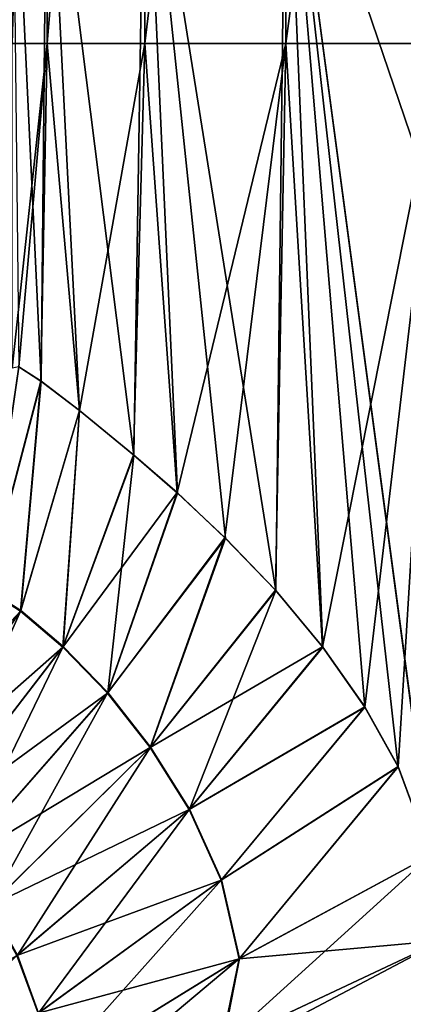
# Model space of a CAD drawing. Units: millimetres. Extents: x -119 to 589, y 21 to 701.
# Drawn here: x 182 to 188, y 171 to 188 of the extents above; entities that cross this region are included whole.
import ezdxf

# ---------------------------------------------------------------- set-up
doc = ezdxf.new("R2010")
doc.units = ezdxf.units.MM
doc.header["$LTSCALE"] = 65.185185
for name, color, linetype in [('20', 7, 'CONTINUOUS'), ('25', 7, 'CONTINUOUS'), ('26', 7, 'CONTINUOUS'), ('27', 7, 'CONTINUOUS'), ('35', 7, 'CONTINUOUS'), ('36', 7, 'CONTINUOUS')]:
    doc.layers.add(name, color=color, linetype=linetype)

msp = doc.modelspace()

# ---------------------------------------------------------------- linework, layer by layer
at = {"layer": '20', "linetype": 'Continuous'}
for points in [[(181.485, 187.3, -429.611), (181.485, 201.201, -429.611), (182.079, 207.32, -432.214), (181.485, 187.3, -429.611)], [(181.485, 187.3, -429.611), (182.079, 207.32, -432.214), (182.079, 187.3, -432.214), (181.485, 187.3, -429.611)], [(182.079, 207.32, -432.214), (183.745, 207.32, -434.302), (182.079, 187.3, -432.214), (182.079, 207.32, -432.214)], [(182.079, 187.3, -432.214), (183.745, 207.32, -434.302), (183.745, 187.3, -434.302), (182.079, 187.3, -432.214)], [(183.745, 207.32, -434.302), (186.151, 207.32, -435.461), (183.745, 187.3, -434.302), (183.745, 207.32, -434.302)], [(183.745, 187.3, -434.302), (186.151, 207.32, -435.461), (186.151, 187.3, -435.461), (183.745, 187.3, -434.302)], [(188.822, 207.32, -435.46), (188.822, 187.3, -435.46), (186.151, 187.3, -435.461), (188.822, 207.32, -435.46)], [(186.151, 207.32, -435.461), (188.822, 207.32, -435.46), (186.151, 187.3, -435.461), (186.151, 207.32, -435.461)], [(181.485, 181.761, -429.611), (181.485, 187.3, -429.611), (182.079, 187.3, -432.214), (181.485, 181.761, -429.611)], [(181.485, 181.761, -429.611), (182.079, 187.3, -432.214), (181.599, 181.783, -430.778), (181.485, 181.761, -429.611)], [(181.599, 181.783, -430.778), (182.079, 187.3, -432.214), (181.975, 181.541, -431.987), (181.599, 181.783, -430.778)], [(181.975, 181.541, -431.987), (182.079, 187.3, -432.214), (182.633, 181.04, -433.14), (181.975, 181.541, -431.987)], [(182.079, 187.3, -432.214), (183.745, 187.3, -434.302), (182.633, 181.04, -433.14), (182.079, 187.3, -432.214)], [(182.633, 181.04, -433.14), (183.745, 187.3, -434.302), (183.555, 180.285, -434.145), (182.633, 181.04, -433.14)], [(183.555, 180.285, -434.145), (183.745, 187.3, -434.302), (184.298, 179.64, -434.694), (183.555, 180.285, -434.145)], [(183.745, 187.3, -434.302), (186.151, 187.3, -435.461), (184.298, 179.64, -434.694), (183.745, 187.3, -434.302)], [(184.298, 179.64, -434.694), (186.151, 187.3, -435.461), (185.112, 178.869, -435.121), (184.298, 179.64, -434.694)], [(185.112, 178.869, -435.121), (186.151, 187.3, -435.461), (185.972, 177.975, -435.417), (185.112, 178.869, -435.121)], [(185.972, 177.975, -435.417), (186.151, 187.3, -435.461), (186.777, 177.009, -435.569), (185.972, 177.975, -435.417)], [(186.151, 187.3, -435.461), (188.822, 187.3, -435.46), (186.777, 177.009, -435.569), (186.151, 187.3, -435.461)], [(186.777, 177.009, -435.569), (188.822, 187.3, -435.46), (187.499, 175.98, -435.611), (186.777, 177.009, -435.569)], [(187.499, 175.98, -435.611), (188.822, 187.3, -435.46), (188.066, 174.961, -435.582), (187.499, 175.98, -435.611)], [(188.066, 174.961, -435.582), (188.822, 187.3, -435.46), (188.625, 173.452, -435.501), (188.066, 174.961, -435.582)]]:
    msp.add_3dface(points, dxfattribs=at)
at = {"layer": '25', "linetype": 'Continuous'}
for points in [[(182.079, 191.997, -67.786), (181.485, 191.997, -70.389), (181.976, 181.54, -68.01), (182.079, 191.997, -67.786)], [(181.976, 181.54, -68.01), (181.485, 191.997, -70.389), (181.6, 181.783, -69.22), (181.976, 181.54, -68.01)], [(182.635, 181.038, -66.856), (182.079, 191.997, -67.786), (181.976, 181.54, -68.01), (182.635, 181.038, -66.856)], [(183.745, 191.997, -65.698), (182.079, 191.997, -67.786), (183.56, 180.281, -65.851), (183.745, 191.997, -65.698)], [(183.56, 180.281, -65.851), (182.079, 191.997, -67.786), (182.635, 181.038, -66.856), (183.56, 180.281, -65.851)], [(184.305, 179.633, -65.301), (183.745, 191.997, -65.698), (183.56, 180.281, -65.851), (184.305, 179.633, -65.301)], [(186.151, 191.997, -64.539), (183.745, 191.997, -65.698), (185.978, 177.968, -64.582), (186.151, 191.997, -64.539)], [(185.978, 177.968, -64.582), (183.745, 191.997, -65.698), (185.12, 178.862, -64.875), (185.978, 177.968, -64.582)], [(185.12, 178.862, -64.875), (183.745, 191.997, -65.698), (184.305, 179.633, -65.301), (185.12, 178.862, -64.875)], [(186.78, 177.005, -64.431), (186.151, 191.997, -64.539), (185.978, 177.968, -64.582), (186.78, 177.005, -64.431)], [(188.822, 171.997, -64.54), (188.822, 184.142, -64.54), (186.151, 191.997, -64.539), (188.822, 171.997, -64.54)], [(188.822, 171.997, -64.54), (186.151, 191.997, -64.539), (188.625, 173.455, -64.499), (188.822, 171.997, -64.54)], [(188.822, 184.142, -64.54), (188.822, 191.997, -64.54), (186.151, 191.997, -64.539), (188.822, 184.142, -64.54)], [(188.625, 173.455, -64.499), (186.151, 191.997, -64.539), (188.064, 174.965, -64.417), (188.625, 173.455, -64.499)], [(188.064, 174.965, -64.417), (186.151, 191.997, -64.539), (187.497, 175.983, -64.389), (188.064, 174.965, -64.417)], [(187.497, 175.983, -64.389), (186.151, 191.997, -64.539), (186.78, 177.005, -64.431), (187.497, 175.983, -64.389)]]:
    msp.add_3dface(points, dxfattribs=at)
at = {"layer": '26', "linetype": 'Continuous'}
for points in [[(188.822, 171.997, -435.46), (188.843, 167.28, -435.455), (173.984, 164.164, -436.942), (188.822, 171.997, -435.46)], [(188.822, 171.997, -435.46), (173.984, 164.164, -436.942), (185.054, 170.223, -436.195), (188.822, 171.997, -435.46)]]:
    msp.add_3dface(points, dxfattribs=at)
at = {"layer": '27', "linetype": 'Continuous'}
msp.add_3dface([(188.844, 164.164, -64.545), (188.822, 171.997, -64.54), (185.076, 170.234, -63.808), (188.844, 164.164, -64.545)], dxfattribs=at)
at = {"layer": '35', "linetype": 'Continuous'}
for points in [[(181.599, 181.783, -430.778), (181.975, 181.541, -431.987), (181.043, 177.992, -431.481), (181.599, 181.783, -430.778)], [(181.043, 177.992, -431.481), (181.975, 181.541, -431.987), (181.626, 177.619, -432.784), (181.043, 177.992, -431.481)], [(181.975, 181.541, -431.987), (182.633, 181.04, -433.14), (181.626, 177.619, -432.784), (181.975, 181.541, -431.987)], [(181.626, 177.619, -432.784), (182.633, 181.04, -433.14), (182.351, 177.005, -433.793), (181.626, 177.619, -432.784)], [(182.633, 181.04, -433.14), (183.555, 180.285, -434.145), (182.351, 177.005, -433.793), (182.633, 181.04, -433.14)], [(183.555, 180.285, -434.145), (184.298, 179.64, -434.694), (182.351, 177.005, -433.793), (183.555, 180.285, -434.145)], [(182.351, 177.005, -433.793), (184.298, 179.64, -434.694), (183.11, 176.22, -434.55), (182.351, 177.005, -433.793)], [(184.298, 179.64, -434.694), (185.112, 178.869, -435.121), (183.11, 176.22, -434.55), (184.298, 179.64, -434.694)], [(183.11, 176.22, -434.55), (185.112, 178.869, -435.121), (183.84, 175.293, -435.113), (183.11, 176.22, -434.55)], [(185.112, 178.869, -435.121), (185.972, 177.975, -435.417), (183.84, 175.293, -435.113), (185.112, 178.869, -435.121)], [(181.043, 177.992, -431.481), (181.626, 177.619, -432.784), (178.932, 174.741, -431.637), (181.043, 177.992, -431.481)], [(185.972, 177.975, -435.417), (186.777, 177.009, -435.569), (183.84, 175.293, -435.113), (185.972, 177.975, -435.417)], [(181.626, 177.619, -432.784), (179.415, 174.424, -432.823), (178.932, 174.741, -431.637), (181.626, 177.619, -432.784)], [(181.626, 177.619, -432.784), (182.351, 177.005, -433.793), (179.415, 174.424, -432.823), (181.626, 177.619, -432.784)], [(182.351, 177.005, -433.793), (179.984, 173.931, -433.774), (179.415, 174.424, -432.823), (182.351, 177.005, -433.793)], [(182.351, 177.005, -433.793), (183.11, 176.22, -434.55), (179.984, 173.931, -433.774), (182.351, 177.005, -433.793)], [(183.84, 175.293, -435.113), (186.777, 177.009, -435.569), (184.502, 174.232, -435.531), (183.84, 175.293, -435.113)], [(186.777, 177.009, -435.569), (187.499, 175.98, -435.611), (184.502, 174.232, -435.531), (186.777, 177.009, -435.569)], [(183.11, 176.22, -434.55), (180.558, 173.313, -434.537), (179.984, 173.931, -433.774), (183.11, 176.22, -434.55)], [(183.11, 176.22, -434.55), (183.84, 175.293, -435.113), (180.558, 173.313, -434.537), (183.11, 176.22, -434.55)], [(184.502, 174.232, -435.531), (187.499, 175.98, -435.611), (185.046, 173.029, -435.836), (184.502, 174.232, -435.531)], [(187.499, 175.98, -435.611), (188.066, 174.961, -435.582), (185.046, 173.029, -435.836), (187.499, 175.98, -435.611)], [(183.84, 175.293, -435.113), (181.095, 172.586, -435.167), (180.558, 173.313, -434.537), (183.84, 175.293, -435.113)], [(183.84, 175.293, -435.113), (184.502, 174.232, -435.531), (181.095, 172.586, -435.167), (183.84, 175.293, -435.113)], [(185.046, 173.029, -435.836), (188.066, 174.961, -435.582), (185.352, 171.685, -436.048), (185.046, 173.029, -435.836)], [(188.066, 174.961, -435.582), (188.625, 173.452, -435.501), (185.352, 171.685, -436.048), (188.066, 174.961, -435.582)], [(184.502, 174.232, -435.531), (181.566, 171.743, -435.702), (181.095, 172.586, -435.167), (184.502, 174.232, -435.531)], [(184.502, 174.232, -435.531), (185.046, 173.029, -435.836), (181.566, 171.743, -435.702), (184.502, 174.232, -435.531)], [(188.625, 173.452, -435.501), (188.822, 171.997, -435.46), (185.352, 171.685, -436.048), (188.625, 173.452, -435.501)], [(185.046, 173.029, -435.836), (181.925, 170.757, -436.149), (181.566, 171.743, -435.702), (185.046, 173.029, -435.836)], [(185.046, 173.029, -435.836), (185.352, 171.685, -436.048), (181.925, 170.757, -436.149), (185.046, 173.029, -435.836)], [(188.822, 171.997, -435.46), (185.054, 170.223, -436.195), (185.352, 171.685, -436.048), (188.822, 171.997, -435.46)], [(181.925, 170.757, -436.149), (178.155, 169.834, -435.964), (181.566, 171.743, -435.702), (181.925, 170.757, -436.149)], [(185.352, 171.685, -436.048), (182.02, 169.626, -436.483), (181.925, 170.757, -436.149), (185.352, 171.685, -436.048)], [(185.352, 171.685, -436.048), (185.054, 170.223, -436.195), (182.02, 169.626, -436.483), (185.352, 171.685, -436.048)]]:
    msp.add_3dface(points, dxfattribs=at)
at = {"layer": '36', "linetype": 'Continuous'}
for points in [[(181.976, 181.54, -68.01), (181.6, 181.783, -69.22), (181.046, 178, -68.519), (181.976, 181.54, -68.01)], [(181.63, 177.626, -67.216), (181.976, 181.54, -68.01), (181.046, 178, -68.519), (181.63, 177.626, -67.216)], [(182.635, 181.038, -66.856), (181.976, 181.54, -68.01), (181.63, 177.626, -67.216), (182.635, 181.038, -66.856)], [(182.355, 177.013, -66.207), (182.635, 181.038, -66.856), (181.63, 177.626, -67.216), (182.355, 177.013, -66.207)], [(183.56, 180.281, -65.851), (182.635, 181.038, -66.856), (182.355, 177.013, -66.207), (183.56, 180.281, -65.851)], [(183.114, 176.227, -65.45), (183.56, 180.281, -65.851), (182.355, 177.013, -66.207), (183.114, 176.227, -65.45)], [(184.305, 179.633, -65.301), (183.56, 180.281, -65.851), (183.114, 176.227, -65.45), (184.305, 179.633, -65.301)], [(185.12, 178.862, -64.875), (184.305, 179.633, -65.301), (183.114, 176.227, -65.45), (185.12, 178.862, -64.875)], [(183.845, 175.298, -64.887), (185.12, 178.862, -64.875), (183.114, 176.227, -65.45), (183.845, 175.298, -64.887)], [(185.978, 177.968, -64.582), (185.12, 178.862, -64.875), (183.845, 175.298, -64.887), (185.978, 177.968, -64.582)], [(181.63, 177.626, -67.216), (181.046, 178, -68.519), (179.422, 174.429, -67.177), (181.63, 177.626, -67.216)], [(184.507, 174.237, -64.469), (185.978, 177.968, -64.582), (183.845, 175.298, -64.887), (184.507, 174.237, -64.469)], [(186.78, 177.005, -64.431), (185.978, 177.968, -64.582), (184.507, 174.237, -64.469), (186.78, 177.005, -64.431)], [(181.63, 177.626, -67.216), (179.422, 174.429, -67.177), (179.99, 173.939, -66.226), (181.63, 177.626, -67.216)], [(182.355, 177.013, -66.207), (181.63, 177.626, -67.216), (179.99, 173.939, -66.226), (182.355, 177.013, -66.207)], [(182.355, 177.013, -66.207), (179.99, 173.939, -66.226), (180.565, 173.32, -65.464), (182.355, 177.013, -66.207)], [(183.114, 176.227, -65.45), (182.355, 177.013, -66.207), (180.565, 173.32, -65.464), (183.114, 176.227, -65.45)], [(187.497, 175.983, -64.389), (186.78, 177.005, -64.431), (184.507, 174.237, -64.469), (187.497, 175.983, -64.389)], [(183.114, 176.227, -65.45), (180.565, 173.32, -65.464), (181.102, 172.59, -64.833), (183.114, 176.227, -65.45)], [(183.845, 175.298, -64.887), (183.114, 176.227, -65.45), (181.102, 172.59, -64.833), (183.845, 175.298, -64.887)], [(185.051, 173.034, -64.165), (187.497, 175.983, -64.389), (184.507, 174.237, -64.469), (185.051, 173.034, -64.165)], [(188.064, 174.965, -64.417), (187.497, 175.983, -64.389), (185.051, 173.034, -64.165), (188.064, 174.965, -64.417)], [(183.845, 175.298, -64.887), (181.102, 172.59, -64.833), (181.573, 171.748, -64.298), (183.845, 175.298, -64.887)], [(184.507, 174.237, -64.469), (183.845, 175.298, -64.887), (181.573, 171.748, -64.298), (184.507, 174.237, -64.469)], [(185.358, 171.69, -63.954), (188.064, 174.965, -64.417), (185.051, 173.034, -64.165), (185.358, 171.69, -63.954)], [(188.625, 173.455, -64.499), (188.064, 174.965, -64.417), (185.358, 171.69, -63.954), (188.625, 173.455, -64.499)], [(184.507, 174.237, -64.469), (181.573, 171.748, -64.298), (181.932, 170.761, -63.851), (184.507, 174.237, -64.469)], [(185.051, 173.034, -64.165), (184.507, 174.237, -64.469), (181.932, 170.761, -63.851), (185.051, 173.034, -64.165)], [(188.822, 171.997, -64.54), (188.625, 173.455, -64.499), (185.076, 170.234, -63.808), (188.822, 171.997, -64.54)], [(185.076, 170.234, -63.808), (188.625, 173.455, -64.499), (185.358, 171.69, -63.954), (185.076, 170.234, -63.808)], [(185.051, 173.034, -64.165), (181.932, 170.761, -63.851), (182.027, 169.63, -63.518), (185.051, 173.034, -64.165)], [(185.358, 171.69, -63.954), (185.051, 173.034, -64.165), (182.027, 169.63, -63.518), (185.358, 171.69, -63.954)], [(181.573, 171.748, -64.298), (178.479, 168.918, -63.551), (181.932, 170.761, -63.851), (181.573, 171.748, -64.298)], [(181.567, 168.505, -63.346), (185.076, 170.234, -63.808), (185.358, 171.69, -63.954), (181.567, 168.505, -63.346)], [(181.567, 168.505, -63.346), (185.358, 171.69, -63.954), (182.027, 169.63, -63.518), (181.567, 168.505, -63.346)]]:
    msp.add_3dface(points, dxfattribs=at)

doc.saveas('drawing.dxf')
